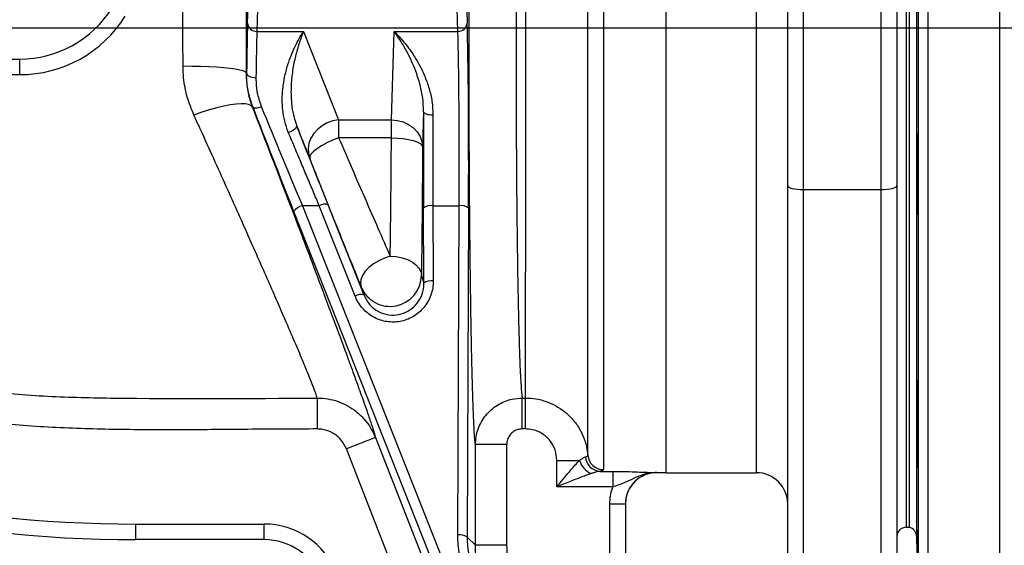
# Model space of a CAD drawing. Units: millimetres. Extents: x 375 to 5125, y 125 to 7325.
# Drawn here: x 3072 to 3388, y 2929 to 3098 of the extents above; entities that cross this region are included whole.
import ezdxf

# ---------------------------------------------------------------- set-up
doc = ezdxf.new("R2010")
doc.units = ezdxf.units.MM
doc.header["$LTSCALE"] = 25
doc.layers.add('AM_BOR', color=7, linetype='Continuous')
doc.styles.add('SLDTEXTSTYLE0', font='TXT', dxfattribs={"width": 0.605})
doc.dimstyles.new('SLDDIMSTYLE1', dxfattribs={"dimtxt": 50, "dimasz": 50, "dimexe": 0, "dimexo": 0.0625, "dimgap": 12.5, "dimtad": 1, "dimdec": 0, "dimrnd": 1e-09, "dimzin": 12, "dimdsep": 46, "dimtxsty": 'SLDTEXTSTYLE0', "dimsah": 1, "dimcen": 0.09, "dimadec": 0, "dimazin": 3, "dimtfac": 1, "dimtdec": 0, "dimtofl": 0, "dimtmove": 0, "dimatfit": 3, "dimfxl": 0, "dimfrac": 2, "dimtolj": 1, "dimtzin": 12, "dimarcsym": 0})

# ---------------------------------------------------------------- blocks, each defined once
blk = doc.blocks.new('_D_2')
at = {"layer": 'AM_BOR'}
for p, q in [((3655.2, 4079.3), (1793.12, 4079.3)), ((1818.12, 4079.3), (1818.12, 2745.3)), ((1729.93, 3601.59), (1729.93, 3618.78)), ((1729.93, 3618.78), (1806.66, 3618.78)), ((1806.66, 3618.78), (1806.66, 3601.59)), ((1729.93, 3467.91), (1729.93, 3450.73)), ((1806.66, 3450.73), (1806.66, 3467.91)), ((1729.93, 3450.73), (1806.66, 3450.73)), ((2582.07, 2745.3), (1793.12, 2745.3))]:
    blk.add_line(p, q, dxfattribs=at)
for points in [[(1818.12, 4079.3), (1811.87, 4029.3), (1824.37, 4029.3)], [(1818.12, 2745.3), (1824.37, 2795.3), (1811.87, 2795.3)]]:
    blk.add_solid(points, dxfattribs=at)
at = {"layer": 'AM_BOR', "char_height": 50, "attachment_point": 1, "rotation": 90, "style": 'SLDTEXTSTYLE0'}
for s, insert in [('1334', (1654.02, 3458.37)), ('52.5', (1742.21, 3467.91))]:
    blk.add_mtext(s, dxfattribs=dict(at, insert=insert))
blk = doc.blocks.new('_D_9')
at = {"layer": 'AM_BOR'}
for p, q in [((3495.13, 3554.37), (3477.94, 3554.37)), ((3477.94, 3554.37), (3477.94, 3477.63)), ((3628.81, 3554.37), (3646, 3554.37)), ((3646, 3554.37), (3646, 3477.63)), ((3477.94, 3477.63), (3495.13, 3477.63)), ((3646, 3477.63), (3628.81, 3477.63)), ((3204.57, 3466.17), (3837.57, 3466.17))]:
    blk.add_line(p, q, dxfattribs=at)
for points in [[(3204.57, 3466.17), (3254.57, 3459.92), (3254.57, 3472.42)], [(3837.57, 3466.17), (3787.57, 3472.42), (3787.57, 3459.92)]]:
    blk.add_solid(points, dxfattribs=at)
at = {"layer": 'AM_BOR', "char_height": 50, "attachment_point": 1, "style": 'SLDTEXTSTYLE0'}
for s, insert in [('633', (3504.68, 3630.28)), ('24.9', (3495.13, 3542.08))]:
    blk.add_mtext(s, dxfattribs=dict(at, insert=insert))

msp = doc.modelspace()

# ---------------------------------------------------------------- linework, layer by layer
at = {"color": 8, "linetype": 'Continuous', "lineweight": 25}
for p, q in [((3363.52, 3297.71), (3363.52, 2892.77)), ((3386.62, 2892.77), (3386.62, 3297.71)), ((3360.52, 3095.27), (3360.52, 3294.82)), ((3359.88, 3258.13), (3359.88, 2932.4)), ((3356.57, 3255.27), (3356.57, 3095.27)), ((3308.57, 2952.77), (3308.57, 3191.52)), ((3356.57, 3095.27), (3356.57, 2935.27)), ((3360.52, 2895.71), (3360.52, 3095.27)), ((3323.57, 3043.5), (3323.57, 2895.27)), ((3348.57, 2895.27), (3348.57, 3043.5)), ((3276.57, 2952.8), (3276.57, 2952.8))]:
    msp.add_line(p, q, dxfattribs=at)
at = {"color": 7, "linetype": 'Continuous', "lineweight": 25}
for p, q in [((3357.57, 3095.27), (3357.57, 3255.27)), ((3357.57, 2935.27), (3357.57, 3255.27)), ((3318.57, 3044.8), (3318.57, 3141.06)), ((3353.57, 3141.06), (3353.57, 3044.8)), ((3323.57, 3139.76), (3323.57, 3043.5)), ((3348.57, 3043.5), (3348.57, 3139.76)), ((3145.44, 3096.84), (3146.66, 3136.58)), ((3149.66, 3133.97), (3148.44, 3094.24)), ((3279.57, 3095.3), (3279.57, 3132.39)), ((3214.86, 3129.26), (3215.85, 3096.84)), ((3212.85, 3094.24), (3211.86, 3126.66)), ((3148.44, 3094.24), (3163.41, 3094.24)), ((3163.41, 3094.24), (3174.64, 3065.88)), ((3191.54, 3065.89), (3192.4, 3094.24)), ((3192.4, 3094.24), (3212.85, 3094.24)), ((3279.57, 2952.77), (3279.57, 3095.3)), ((3357.57, 2935.27), (3357.57, 3095.27)), ((3069.57, 3085.35), (3072.4, 3085.35)), ((3072.4, 3080.35), (3072.4, 3085.35)), ((3144.95, 3080.96), (3145.14, 3080.96)), ((3072.4, 3080.35), (3069.57, 3080.35)), ((3147.12, 3070.02), (3146.96, 3070.02)), ((3201.88, 3068.46), (3201.53, 3057.2)), ((3174.64, 3065.88), (3191.54, 3065.89)), ((3318.57, 2900.27), (3318.57, 3044.8)), ((3323.57, 3043.5), (3348.57, 3043.5)), ((3353.57, 3044.8), (3353.57, 2900.27)), ((3360.08, 3039.65), (3360.4, 3039.65)), ((3263.41, 2776.24), (3160.22, 3036.49)), ((3163.01, 3038.33), (3266.21, 2778.09)), ((3168.42, 3038.33), (3163.01, 3038.33)), ((3179.91, 3009.38), (3168.42, 3038.33)), ((3201.96, 3013.5), (3201.86, 3037.58)), ((3204.85, 3038.33), (3204.96, 3014.24)), ((3204.85, 3038.33), (3213.29, 3038.33)), ((3212.81, 2932.82), (3213.29, 3038.33)), ((3216.29, 3037.58), (3215.81, 2932.07)), ((3201.17, 3016.06), (3201.96, 3013.5)), ((3167.78, 2976.71), (3167.78, 2966.78)), ((3233.47, 2976.71), (3234.57, 2976.71)), ((3233.47, 2966.78), (3233.47, 2976.71)), ((3234.57, 2966.78), (3234.57, 2976.71)), ((3234.57, 2966.78), (3233.47, 2966.78)), ((3186.43, 2964.03), (3177.12, 2960.38)), ((3186.43, 2964.03), (3258.66, 2779.78)), ((3360.08, 2964.48), (3360.39, 2964.48)), ((3218.48, 2929.49), (3218.48, 2961.76)), ((3228.48, 2961.76), (3218.48, 2961.76)), ((3228.48, 2961.76), (3228.48, 2929.49)), ((3248.28, 2778.86), (3177.12, 2960.38)), ((3244.57, 2956.71), (3251.87, 2956.71)), ((3244.57, 2948.21), (3244.57, 2956.71)), ((3258.38, 2953.19), (3262.58, 2953.19)), ((3262.58, 2953.19), (3262.58, 2948.21)), ((3276.57, 2952.8), (3279.57, 2952.8)), ((3279.57, 2952.77), (3308.57, 2952.77)), ((3262.58, 2948.21), (3244.57, 2948.21)), ((3261.57, 2942.8), (3266.57, 2942.8)), ((3261.57, 2898.36), (3261.57, 2942.8)), ((3266.57, 2942.8), (3266.57, 2898.36)), ((3109.57, 2936.3), (3109.57, 2931.3)), ((3109.57, 2936.3), (3150.75, 2936.3)), ((3150.75, 2931.3), (3150.75, 2936.3)), ((3356.57, 2935.27), (3357.57, 2935.27)), ((3215.81, 2932.07), (3218.48, 2929.49)), ((3359.88, 2932.4), (3360.52, 2895.71)), ((3150.75, 2931.3), (3109.57, 2931.3)), ((3228.48, 2929.49), (3218.48, 2929.49))]:
    msp.add_line(p, q, dxfattribs=at)
at = {"color": 7, "linetype": 'Continuous', "lineweight": 25, "flags": 128}
for points in [[(3144.95, 3080.96), (3144.7, 3081.26), (3144.05, 3081.55), (3143.01, 3081.83), (3141.62, 3082.08), (3139.88, 3082.32), (3137.85, 3082.53), (3135.55, 3082.71), (3133.04, 3082.85), (3130.37, 3082.96), (3127.59, 3083.02), (3124.75, 3083.04)], [(3148.14, 3079.26), (3147.56, 3079.3), (3147, 3079.4), (3146.49, 3079.55), (3146.03, 3079.77), (3145.66, 3080.02), (3145.38, 3080.32), (3145.21, 3080.64), (3145.14, 3080.96)], [(3146.96, 3070.02), (3146.54, 3070.49), (3145.79, 3070.82), (3144.73, 3071), (3143.37, 3071.04), (3141.75, 3070.93), (3139.88, 3070.67), (3137.81, 3070.27), (3135.57, 3069.73), (3133.2, 3069.07), (3130.74, 3068.29), (3128.24, 3067.41)], [(3149.91, 3069.96), (3149.41, 3069.82), (3148.93, 3069.71), (3148.48, 3069.65), (3148.07, 3069.64), (3147.72, 3069.67), (3147.44, 3069.74), (3147.24, 3069.86), (3147.12, 3070.02)], [(3201.88, 3068.46), (3201.94, 3068.27), (3202.12, 3068.09), (3202.4, 3067.92), (3202.77, 3067.76), (3203.23, 3067.64), (3203.74, 3067.55), (3204.3, 3067.49), (3204.88, 3067.47)], [(3174.64, 3065.88), (3172.79, 3065.54), (3171.01, 3064.91), (3169.36, 3063.99), (3167.9, 3062.83), (3166.67, 3061.47), (3165.74, 3059.96), (3165.12, 3058.35), (3164.85, 3056.69), (3164.93, 3055.06), (3165.35, 3053.5)], [(3174.64, 3065.88), (3174.64, 3065.38), (3174.64, 3064.8), (3174.64, 3064.15), (3174.64, 3063.44), (3174.64, 3062.67), (3174.64, 3061.85), (3174.64, 3061), (3174.64, 3060.11)], [(3191.54, 3065.89), (3193.48, 3065.71), (3195.34, 3065.2), (3197.06, 3064.4), (3198.58, 3063.32), (3199.82, 3062), (3200.75, 3060.51), (3201.33, 3058.89), (3201.53, 3057.2)], [(3191.55, 3060.11), (3191.54, 3061), (3191.54, 3061.86), (3191.54, 3062.67), (3191.54, 3063.44), (3191.54, 3064.15), (3191.54, 3064.8), (3191.54, 3065.38), (3191.54, 3065.89)], [(3174.64, 3060.11), (3172.7, 3059.33), (3170.84, 3058.47), (3169.15, 3057.54), (3167.69, 3056.61), (3166.55, 3055.7), (3165.75, 3054.85), (3165.35, 3054.11), (3165.35, 3053.5)], [(3191.55, 3060.11), (3193.47, 3060.04), (3195.33, 3059.87), (3197.04, 3059.6), (3198.55, 3059.24), (3199.79, 3058.8), (3200.73, 3058.3), (3201.31, 3057.76), (3201.53, 3057.2)], [(3360.26, 3035.46), (3360.28, 3035.45), (3360.31, 3035.78), (3360.34, 3036.48), (3360.37, 3037.51), (3360.39, 3039.23), (3360.41, 3040.9), (3360.42, 3042.79), (3360.42, 3044.83), (3360.42, 3046.98), (3360.41, 3049.17), (3360.4, 3051.34), (3360.38, 3053.42), (3360.35, 3055.37), (3360.33, 3057.11), (3360.29, 3058.61), (3360.26, 3059.82), (3360.22, 3060.71), (3360.18, 3061.24), (3360.14, 3061.42), (3360.08, 3060.81), (3360.08, 3060.81)], [(3318.57, 3044.8), (3318.67, 3044.54), (3318.95, 3044.3), (3319.41, 3044.08), (3320.04, 3043.88), (3320.79, 3043.72), (3321.66, 3043.6), (3322.6, 3043.53), (3323.57, 3043.5)], [(3348.57, 3043.5), (3349.55, 3043.53), (3350.48, 3043.6), (3351.35, 3043.72), (3352.11, 3043.88), (3352.73, 3044.08), (3353.19, 3044.3), (3353.48, 3044.54), (3353.57, 3044.8)], [(3171.21, 3038.69), (3173.36, 3033.27), (3182.69, 3009.74)], [(3191.17, 3022.15), (3189.29, 3021.55), (3187.47, 3020.73), (3185.8, 3019.73), (3184.35, 3018.58), (3183.17, 3017.33), (3182.3, 3016.03), (3181.79, 3014.73), (3181.65, 3013.48), (3181.89, 3012.33)], [(3191.17, 3022.15), (3193.11, 3022.02), (3194.97, 3021.66), (3196.68, 3021.1), (3198.19, 3020.34), (3199.43, 3019.42), (3200.37, 3018.37), (3200.95, 3017.24), (3201.17, 3016.06)]]:
    msp.add_lwpolyline(points, dxfattribs=at)
at = {"color": 7, "linetype": 'Continuous', "lineweight": 25}
for centre, radius, start, end in [((3072.4, 3120.27), 34.91, 270, 328), ((3072.4, 3120.27), 39.91, 270, 328), ((3148.29, 3097.08), 2.85, 184.893, 273.1665), ((3213.01, 3097.08), 2.85, 266.8335, 355.107), ((3157.62, 3066.38), 4.55, 281.1484, 323.6805), ((3163.81, 3034.09), 4.32, 100.6459, 146.2396), ((3170.21, 3035.4), 3.43, 73.1586, 121.496), ((3204.18, 3034.64), 3.75, 79.6939, 128.3695), ((3213.96, 3034.64), 3.75, 51.6305, 100.3061), ((3191.16, 3016.07), 10, 201.96, 359.9086), ((3204.29, 3010.55), 3.75, 79.6939, 128.3695), ((3181.7, 3006.43), 3.45, 73.2905, 121.4194), ((3109.57, 3345.3), 409, 244.7792, 270), ((3109.57, 3345.3), 414, 244.7792, 270), ((3258.73, 2958.14), 4.96, 182.8215, 266.022), ((3259.48, 2958.73), 4.99, 184.8066, 270.1709), ((3258.47, 2958.69), 6.89, 196.6347, 244.6091), ((3276.57, 2942.8), 10, 90, 180), ((3308.57, 2942.77), 10, 0, 90), ((3150.75, 2911.3), 25, 21.6296, 90), ((3356.57, 2932.27), 3, 90, 180), ((3356.88, 2932.35), 3, 1, 76.6766), ((3213.48, 2929.13), 3.75, 51.6305, 100.3061), ((3150.75, 2911.3), 20, 21.6296, 90)]:
    msp.add_arc(centre, radius, start, end, dxfattribs=at)
for centre, major_axis, ratio, start_param, end_param in [((3145.9, 3050.82), (0, 53), 0.017455, 0.519146, 0.965878), ((3215.39, 3050.82), (0, 53), 0.017455, 4.459835, 5.764039), ((3148.9, 3050.82), (0, 50), 0.018502, 0.519146, 0.965878), ((3212.39, 3050.82), (0, 50), 0.018502, 4.459835, 5.764039), ((3155.92, 3049.73), (-20.78, 53), 0.015129, 1.172052, 1.817418), ((3158.72, 3050.82), (-20.78, 50), 0.015777, 1.171427, 1.816793), ((3202.75, 3050.82), (0, 53), 0.017455, 1.231476, 1.823351), ((3205.75, 3050.82), (0, 50), 0.018502, 1.231476, 1.823351)]:
    msp.add_ellipse(centre, major_axis=major_axis, ratio=ratio, start_param=start_param, end_param=end_param, dxfattribs=at)
for points, knots in [([(3218.48, 2961.76), (3218.42, 2962.33), (3218.28, 2963.47), (3218.08, 2966.47), (3217.89, 2970.34), (3217.71, 2975.1), (3217.53, 2980.65), (3217.37, 2987.01), (3217.21, 2994.12), (3217.07, 3001.96), (3216.94, 3010.46), (3216.82, 3019.55), (3216.72, 3029.16), (3216.63, 3039.24), (3216.56, 3049.71), (3216.5, 3060.5), (3216.46, 3071.53), (3216.43, 3082.74), (3216.42, 3094.05), (3216.43, 3105.37), (3216.45, 3116.62), (3216.49, 3127.75), (3216.55, 3138.69), (3216.62, 3149.32), (3216.7, 3159.06), (3216.79, 3167.96), (3216.86, 3173.25), (3216.89, 3175.9)], [0, 0, 0, 0, 0.041992, 0.084065, 0.126056, 0.166264, 0.206616, 0.246968, 0.287175, 0.327261, 0.367491, 0.407721, 0.447807, 0.487817, 0.527969, 0.568122, 0.608133, 0.648233, 0.688474, 0.728716, 0.768816, 0.809194, 0.849715, 0.890237, 0.930615, 0.965307, 1, 1, 1, 1]), ([(3231.95, 3165.79), (3231.92, 3163.33), (3231.86, 3158.43), (3231.77, 3150.61), (3231.7, 3142.17), (3231.63, 3133.06), (3231.57, 3123.31), (3231.53, 3113.36), (3231.5, 3103.3), (3231.49, 3093.17), (3231.5, 3083.04), (3231.52, 3073), (3231.55, 3063.13), (3231.61, 3053.5), (3231.67, 3044.17), (3231.76, 3035.19), (3231.86, 3026.67), (3231.97, 3018.67), (3232.1, 3011.23), (3232.24, 3004.37), (3232.39, 2998.16), (3232.55, 2992.66), (3232.72, 2987.88), (3232.9, 2983.83), (3233.09, 2980.61), (3233.28, 2978.15), (3233.41, 2977.19), (3233.47, 2976.71)], [0, 0, 0, 0, 0.0361145, 0.0722796, 0.1083941, 0.149121, 0.1899935, 0.2308659, 0.2715928, 0.3123193, 0.3531918, 0.3940632, 0.4347883, 0.4754454, 0.5162499, 0.5570539, 0.5977101, 0.6380491, 0.6785326, 0.7190163, 0.7593556, 0.7996483, 0.8400843, 0.8805209, 0.9208144, 0.9604071, 1, 1, 1, 1]), ([(3234.57, 2976.71), (3234.57, 2977.23), (3234.57, 2978.27), (3234.57, 2980.99), (3234.56, 2984.47), (3234.56, 2988.76), (3234.57, 2993.74), (3234.57, 2999.44), (3234.57, 3005.81), (3234.58, 3012.81), (3234.59, 3020.4), (3234.6, 3028.5), (3234.61, 3037.07), (3234.62, 3046.04), (3234.63, 3055.37), (3234.64, 3064.96), (3234.66, 3074.77), (3234.67, 3084.73), (3234.68, 3094.78), (3234.69, 3104.84), (3234.69, 3114.84), (3234.7, 3124.72), (3234.7, 3134.42), (3234.7, 3143.85), (3234.69, 3152.19), (3234.69, 3159.51), (3234.69, 3163.7), (3234.68, 3165.8)], [0, 0, 0, 0, 0.042373, 0.084828, 0.127201, 0.1678, 0.208546, 0.249292, 0.289891, 0.330263, 0.37078, 0.411297, 0.451669, 0.491966, 0.532406, 0.572847, 0.613145, 0.653546, 0.694091, 0.734635, 0.775037, 0.81574, 0.856588, 0.897436, 0.938139, 0.969069, 1, 1, 1, 1]), ([(3259.52, 3138.09), (3259.52, 3134.24), (3259.52, 3126.54), (3259.51, 3114.68), (3259.51, 3102.7), (3259.51, 3090.68), (3259.51, 3078.69), (3259.51, 3066.81), (3259.5, 3055.12), (3259.5, 3043.74), (3259.5, 3032.73), (3259.5, 3022.15), (3259.49, 3012.08), (3259.49, 3002.61), (3259.49, 2993.82), (3259.49, 2985.73), (3259.49, 2978.41), (3259.49, 2971.93), (3259.49, 2966.35), (3259.49, 2961.67), (3259.49, 2957.94), (3259.49, 2955.24), (3259.49, 2954.22), (3259.49, 2953.75)], [0, 0, 0, 0, 0.047831, 0.095833, 0.143835, 0.191666, 0.239497, 0.287499, 0.335501, 0.383332, 0.431163, 0.479165, 0.527167, 0.574998, 0.622829, 0.670831, 0.718833, 0.766664, 0.814495, 0.862497, 0.910499, 0.95833, 1, 1, 1, 1]), ([(3254.51, 2958.32), (3254.51, 2958.96), (3254.51, 2960.26), (3254.51, 2963.86), (3254.51, 2968.61), (3254.51, 2974.62), (3254.51, 2981.78), (3254.51, 2989.64), (3254.51, 2997.97), (3254.51, 3006.57), (3254.51, 3015.8), (3254.51, 3025.57), (3254.51, 3035.85), (3254.52, 3046.56), (3254.52, 3057.61), (3254.52, 3068.91), (3254.52, 3080.41), (3254.52, 3092.02), (3254.53, 3103.66), (3254.53, 3115.04), (3254.53, 3126.09), (3254.53, 3133.15), (3254.53, 3136.69)], [0, 0, 0, 0, 0.055692, 0.11152, 0.167212, 0.222905, 0.278734, 0.334427, 0.382234, 0.430211, 0.478189, 0.525995, 0.573787, 0.62175, 0.669713, 0.717505, 0.765316, 0.813298, 0.861281, 0.909092, 0.954546, 1, 1, 1, 1]), ([(3158.5, 3061.91), (3158.07, 3063.09), (3157.22, 3065.46), (3156.58, 3069.55), (3156.5, 3073.97), (3157.05, 3078.48), (3158, 3082.55), (3159.23, 3086.2), (3160.6, 3089.34), (3162, 3092.01), (3162.94, 3093.52), (3163.4, 3094.23), (3163.41, 3094.24)], [0, 0, 0, 0, 0.090839, 0.1818, 0.30716, 0.432716, 0.551536, 0.670793, 0.789771, 0.894348, 0.99893, 1, 1, 1, 1]), ([(3163.41, 3094.24), (3163.41, 3094.23), (3162.97, 3093.16), (3162.1, 3090.85), (3160.9, 3086.87), (3159.92, 3082.29), (3159.29, 3077.09), (3159.37, 3072.01), (3160.01, 3067.46), (3160.86, 3064.94), (3161.29, 3063.68)], [0, 0, 0, 0, 0.001113, 0.156618, 0.31247, 0.467833, 0.63258, 0.797014, 0.898595, 1, 1, 1, 1]), ([(3192.4, 3094.24), (3192.41, 3094.23), (3193.46, 3093.2), (3195.56, 3090.93), (3198.28, 3087.28), (3200.51, 3083.55), (3202.27, 3079.93), (3203.66, 3076.01), (3204.68, 3071.86), (3204.81, 3068.93), (3204.88, 3067.47)], [0, 0, 0, 0, 0.0011755, 0.182847, 0.3644725, 0.4939073, 0.6235992, 0.7528037, 0.8765125, 1, 1, 1, 1]), ([(3201.88, 3068.46), (3201.82, 3069.94), (3201.7, 3072.92), (3200.83, 3076.95), (3199.71, 3080.63), (3198.37, 3083.98), (3196.89, 3087.1), (3194.9, 3090.64), (3193.37, 3092.92), (3192.41, 3094.23), (3192.4, 3094.24)], [0, 0, 0, 0, 0.132449, 0.2676687, 0.3935344, 0.5194465, 0.6485823, 0.7777352, 0.998783, 1, 1, 1, 1]), ([(3128.24, 3067.41), (3127.47, 3069.3), (3125.93, 3073.13), (3124.91, 3078.46), (3124.79, 3081.81), (3124.75, 3083.04)], [0, 0, 0, 0, 0.381157, 0.772704, 1, 1, 1, 1]), ([(3144.95, 3080.96), (3145.02, 3079.39), (3145.15, 3076.2), (3146.03, 3072.58), (3146.76, 3070.57), (3146.96, 3070.02)], [0, 0, 0, 0, 0.412764, 0.838248, 1, 1, 1, 1]), ([(3147.12, 3070.02), (3146.61, 3071.56), (3145.57, 3074.69), (3145.16, 3078.38), (3145.14, 3080.44), (3145.14, 3080.96)], [0, 0, 0, 0, 0.4185225, 0.8505057, 1, 1, 1, 1]), ([(3148.14, 3079.26), (3148.14, 3078.81), (3148.15, 3077.12), (3148.51, 3073.99), (3149.44, 3071.32), (3149.91, 3069.96)], [0, 0, 0, 0, 0.150494, 0.568211, 1, 1, 1, 1]), ([(3146.96, 3070.02), (3148.48, 3066.1), (3151.51, 3058.26), (3155.92, 3046.84), (3160.16, 3035.77), (3164.21, 3025.15), (3168.03, 3015.09), (3171.59, 3005.64), (3174.85, 2996.91), (3177.71, 2989.18), (3180.15, 2982.5), (3182.19, 2976.82), (3183.88, 2972.03), (3185.14, 2968.32), (3186.01, 2965.58), (3186.29, 2964.55), (3186.43, 2964.03)], [0, 0, 0, 0, 0.074058, 0.148368, 0.222657, 0.296688, 0.370982, 0.44558, 0.520154, 0.594416, 0.663692, 0.733253, 0.8028, 0.872058, 0.936029, 1, 1, 1, 1]), ([(3167.78, 2976.71), (3167.63, 2977.16), (3167.35, 2978.07), (3166.5, 2980.33), (3165.24, 2983.52), (3163.41, 2987.96), (3160.94, 2993.83), (3158.22, 3000.18), (3155.38, 3006.72), (3152.54, 3013.21), (3149.49, 3020.14), (3146.15, 3027.66), (3142.53, 3035.77), (3138.65, 3044.46), (3134.61, 3053.42), (3131.12, 3061.11), (3128.97, 3065.81), (3128.24, 3067.41)], [0, 0, 0, 0, 0.061862, 0.123838, 0.185703, 0.266824, 0.34819, 0.429336, 0.493251, 0.557361, 0.621488, 0.685426, 0.754953, 0.824686, 0.894436, 0.963987, 1, 1, 1, 1]), ([(3168.42, 3038.33), (3167.8, 3039.79), (3166.57, 3042.72), (3164.67, 3047.24), (3162.74, 3051.82), (3160.67, 3056.75), (3159.26, 3060.09), (3158.5, 3061.91)], [0, 0, 0, 0, 0.188874, 0.377751, 0.572107, 0.766464, 1, 1, 1, 1]), ([(3165.35, 3053.5), (3164.05, 3056.75), (3162.69, 3060.14), (3161.34, 3063.54), (3161.29, 3063.68)], [0, 0, 0, 0, 0.956623, 1, 1, 1, 1]), ([(3161.29, 3063.68), (3161.9, 3062.13), (3163.13, 3059.04), (3165.02, 3054.28), (3166.93, 3049.47), (3169.01, 3044.22), (3170.42, 3040.66), (3171.21, 3038.69)], [0, 0, 0, 0, 0.1873544, 0.374711, 0.5674957, 0.7602796, 1, 1, 1, 1]), ([(3174.64, 3060.11), (3176.08, 3056.79), (3178.95, 3050.16), (3183.16, 3040.48), (3187.27, 3031.05), (3189.87, 3025.12), (3191.17, 3022.15)], [0, 0, 0, 0, 0.246384, 0.492757, 0.746385, 1, 1, 1, 1]), ([(3191.55, 3060.11), (3188.15, 3060.11), (3182.52, 3060.1), (3176.88, 3060.11), (3174.64, 3060.11)], [0, 0, 0, 0, 0.601835, 1, 1, 1, 1]), ([(3191.17, 3022.15), (3191.18, 3022.89), (3191.23, 3026.26), (3191.31, 3032.52), (3191.41, 3041.25), (3191.49, 3050.44), (3191.53, 3056.89), (3191.55, 3060.11)], [0, 0, 0, 0, 0.064811, 0.295251, 0.525691, 0.762845, 1, 1, 1, 1]), ([(3360.08, 3060.81), (3360.07, 3060.89), (3360.04, 3061.11), (3359.98, 3060.52), (3359.94, 3058.69), (3359.9, 3055.86), (3359.9, 3052.38), (3359.91, 3048.62), (3359.95, 3045.01), (3360, 3041.97), (3360.05, 3040.34), (3360.07, 3039.76), (3360.08, 3039.65)], [0, 0, 0, 0, 0.05964, 0.173622, 0.287598, 0.401557, 0.515498, 0.629428, 0.743359, 0.857303, 0.971266, 1, 1, 1, 1]), ([(3201.53, 3057.2), (3201.51, 3053.58), (3201.47, 3046.34), (3201.39, 3035.83), (3201.29, 3025.62), (3201.21, 3019.24), (3201.17, 3016.06)], [0, 0, 0, 0, 0.245897, 0.491793, 0.745897, 1, 1, 1, 1]), ([(3181.89, 3012.33), (3180.63, 3015.45), (3178.1, 3021.68), (3174.04, 3031.79), (3169.8, 3042.37), (3166.83, 3049.79), (3165.35, 3053.5)], [0, 0, 0, 0, 0.2462473, 0.4925056, 0.7462477, 1, 1, 1, 1]), ([(2887.13, 3043.57), (2892.68, 3039.88), (2903.8, 3032.48), (2921.19, 3022.53), (2939.1, 3013.38), (2957.55, 3005.16), (2976.68, 2997.84), (2996.41, 2991.52), (3016.67, 2986.25), (3037.39, 2982.06), (3058.52, 2979.04), (3079.98, 2977.13), (3116.43, 2976.33), (3145.69, 2976.55), (3167.78, 2976.71)], [0, 0, 0, 0, 0.0679985, 0.1360878, 0.2041786, 0.2730281, 0.3418774, 0.4129791, 0.4841362, 0.5552388, 0.6283925, 0.7016057, 0.7747628, 1, 1, 1, 1]), ([(3360.08, 3039.65), (3360.08, 3039.48), (3360.1, 3038.77), (3360.13, 3037.69), (3360.16, 3036.59), (3360.2, 3035.81), (3360.23, 3035.59), (3360.24, 3035.48)], [0, 0, 0, 0, 0.076009, 0.306992, 0.537975, 0.768988, 1, 1, 1, 1]), ([(3167.78, 2966.78), (3160.81, 2966.75), (3146.86, 2966.69), (3125.94, 2966.47), (3105.02, 2966.52), (3084.02, 2967.06), (3062.96, 2968.58), (3041.91, 2971.3), (3021.03, 2975.14), (3000.27, 2980.15), (2979.68, 2986.35), (2959.34, 2993.74), (2939.25, 3002.35), (2919.5, 3012.18), (2900.09, 3023.12), (2887.71, 3031.32), (2881.53, 3035.42)], [0, 0, 0, 0, 0.069686, 0.139383, 0.209058, 0.278717, 0.349314, 0.420015, 0.490715, 0.56131, 0.633359, 0.705465, 0.777513, 0.851658, 0.92586, 1, 1, 1, 1]), ([(3204.96, 3014.24), (3204.93, 3013.48), (3204.86, 3011.94), (3204.26, 3009.69), (3203.29, 3007.58), (3201.98, 3005.66), (3200.34, 3004.03), (3198.49, 3002.72), (3196.46, 3001.77), (3194.36, 3001.19), (3192.21, 3000.99), (3190.1, 3001.13), (3188.06, 3001.62), (3186.12, 3002.42), (3184.33, 3003.54), (3182.72, 3004.93), (3181.35, 3006.59), (3180.44, 3008.11), (3180.03, 3009.08), (3179.91, 3009.38)], [0, 0, 0, 0, 0.064902, 0.129798, 0.194781, 0.25975, 0.322951, 0.386137, 0.446287, 0.50643, 0.564176, 0.621924, 0.6789, 0.735885, 0.793881, 0.851888, 0.912235, 0.972592, 1, 1, 1, 1]), ([(3182.69, 3009.74), (3182.6, 3010.05), (3182.33, 3010.93), (3182.06, 3011.79), (3181.89, 3012.33)], [0, 0, 0, 0, 0.3657383, 1, 1, 1, 1]), ([(3182.69, 3009.74), (3183.24, 3008.66), (3184.06, 3007.05), (3185.87, 3005.39), (3187.85, 3004.09), (3190.62, 3003.2), (3193.95, 3003.3), (3196.94, 3004.42), (3199.44, 3006.41), (3201.24, 3009.16), (3201.92, 3011.67), (3201.96, 3013.15), (3201.96, 3013.5)], [0, 0, 0, 0, 0.131844, 0.19664, 0.263626, 0.384873, 0.49739, 0.606331, 0.717415, 0.835126, 0.961764, 1, 1, 1, 1]), ([(3360.08, 2979.98), (3360.08, 2980.03), (3360.06, 2980.87), (3360.01, 2982.12), (3359.96, 2982.73), (3359.92, 2982.08), (3359.9, 2980.24), (3359.9, 2977.41), (3359.93, 2973.92), (3359.97, 2970.17), (3360.03, 2966.89), (3360.06, 2965.19), (3360.08, 2964.48)], [0, 0, 0, 0, 0.008451, 0.122444, 0.236435, 0.350414, 0.464374, 0.578319, 0.692259, 0.806208, 0.920174, 1, 1, 1, 1]), ([(3360.36, 2954.32), (3360.36, 2954.31), (3360.38, 2954.28), (3360.39, 2954.6), (3360.41, 2955.28), (3360.42, 2956.4), (3360.42, 2957.9), (3360.42, 2959.73), (3360.41, 2961.62), (3360.4, 2963.68), (3360.38, 2965.84), (3360.35, 2968.04), (3360.32, 2970.21), (3360.29, 2972.31), (3360.25, 2974.26), (3360.22, 2976.01), (3360.18, 2977.52), (3360.14, 2978.73), (3360.11, 2979.55), (3360.09, 2979.85), (3360.08, 2979.98)], [0, 0, 0, 0, 0.023515, 0.081196, 0.13887, 0.196543, 0.268473, 0.326138, 0.383803, 0.441468, 0.499133, 0.556801, 0.61447, 0.672145, 0.729821, 0.787504, 0.845188, 0.902876, 0.960563, 1, 1, 1, 1]), ([(3167.78, 2976.71), (3168.9, 2976.65), (3171.15, 2976.55), (3174.42, 2975.68), (3177.51, 2974.31), (3180.33, 2972.44), (3182.77, 2970.11), (3184.92, 2967.33), (3185.91, 2965.17), (3186.43, 2964.03)], [0, 0, 0, 0, 0.140516, 0.281033, 0.421565, 0.562098, 0.702843, 0.843588, 1, 1, 1, 1]), ([(3218.48, 2961.76), (3218.53, 2962.6), (3218.62, 2964.3), (3219.28, 2966.76), (3220.33, 2969.07), (3221.75, 2971.18), (3223.51, 2973.01), (3225.55, 2974.52), (3227.81, 2975.66), (3230.46, 2976.52), (3232.39, 2976.64), (3233.47, 2976.71)], [0, 0, 0, 0, 0.108295, 0.21659, 0.32425, 0.431909, 0.539498, 0.647087, 0.754595, 0.862103, 1, 1, 1, 1]), ([(3234.57, 2976.71), (3235.68, 2976.66), (3237.92, 2976.55), (3241.18, 2975.68), (3244.28, 2974.3), (3247.08, 2972.44), (3249.55, 2970.11), (3251.58, 2967.42), (3253.13, 2964.4), (3254.14, 2961.34), (3254.39, 2959.26), (3254.51, 2958.32)], [0, 0, 0, 0, 0.11128, 0.225787, 0.337076, 0.451585, 0.562982, 0.677601, 0.789171, 0.903967, 1, 1, 1, 1]), ([(3177.12, 2960.38), (3176.6, 2961.4), (3175.56, 2963.44), (3172.84, 2965.61), (3170.11, 2966.66), (3168.38, 2966.75), (3167.78, 2966.78)], [0, 0, 0, 0, 0.283522, 0.567082, 0.84954, 1, 1, 1, 1]), ([(3233.47, 2966.78), (3232.91, 2966.73), (3231.8, 2966.62), (3230.31, 2965.76), (3229.18, 2964.5), (3228.57, 2963.08), (3228.51, 2962.14), (3228.48, 2961.76)], [0, 0, 0, 0, 0.212847, 0.42568, 0.638989, 0.853706, 1, 1, 1, 1]), ([(3244.57, 2956.71), (3244.46, 2957.85), (3244.24, 2960.13), (3242.49, 2963.16), (3239.93, 2965.44), (3237.12, 2966.62), (3235.28, 2966.74), (3234.57, 2966.78)], [0, 0, 0, 0, 0.216552, 0.433122, 0.649118, 0.863676, 1, 1, 1, 1]), ([(3360.08, 2964.48), (3360.1, 2963.47), (3360.12, 2961.76), (3360.17, 2959.61), (3360.21, 2957.94), (3360.24, 2956.54), (3360.28, 2955.45), (3360.31, 2954.67), (3360.33, 2954.45), (3360.34, 2954.34)], [0, 0, 0, 0, 0.19267, 0.327219, 0.461767, 0.596327, 0.730886, 0.865443, 1, 1, 1, 1]), ([(3251.87, 2956.71), (3252.33, 2957.08), (3253.06, 2957.66), (3253.58, 2957.83), (3253.77, 2957.9)], [0, 0, 0, 0, 0.631847, 1, 1, 1, 1]), ([(3253.77, 2957.9), (3253.98, 2957.95), (3254.41, 2958.06), (3254.48, 2958.23), (3254.51, 2958.32)], [0, 0, 0, 0, 0.490257, 1, 1, 1, 1]), ([(3244.57, 2948.21), (3244.58, 2948.21), (3245.26, 2949.05), (3246.6, 2950.69), (3248.42, 2952.89), (3250.03, 2954.76), (3251.12, 2955.96), (3251.72, 2956.56), (3251.87, 2956.71)], [0, 0, 0, 0, 0.0016992, 0.273052, 0.5391287, 0.7362959, 0.9330381, 1, 1, 1, 1]), ([(3255.52, 2952.46), (3254.54, 2952.12), (3252.32, 2951.34), (3248.63, 2949.86), (3245.94, 2948.77), (3244.58, 2948.21), (3244.57, 2948.21)], [0, 0, 0, 0, 0.278367, 0.63426, 0.997952, 1, 1, 1, 1]), ([(3258.38, 2953.19), (3257.78, 2953.08), (3256.9, 2952.92), (3255.85, 2952.57), (3255.52, 2952.46)], [0, 0, 0, 0, 0.681298, 1, 1, 1, 1]), ([(3259.49, 2953.75), (3259.45, 2953.64), (3259.35, 2953.42), (3258.71, 2953.27), (3258.38, 2953.19)], [0, 0, 0, 0, 0.491017, 1, 1, 1, 1]), ([(3262.58, 2953.19), (3263.28, 2953.19), (3264.69, 2953.18), (3267.43, 2953.13), (3270.32, 2953.03), (3273.03, 2952.9), (3274.7, 2952.84), (3275.85, 2952.81), (3276.33, 2952.8), (3276.57, 2952.8), (3276.57, 2952.8)], [0, 0, 0, 0, 0.118159, 0.239897, 0.478075, 0.666872, 0.860551, 0.929702, 0.99887, 1, 1, 1, 1]), ([(3276.57, 2952.8), (3276.56, 2952.8), (3275.95, 2952.8), (3274.23, 2952.69), (3271.56, 2951.96), (3268.61, 2950.65), (3265.73, 2949.25), (3263.6, 2948.55), (3262.58, 2948.21)], [0, 0, 0, 0, 0.001334, 0.126226, 0.347043, 0.570168, 0.793152, 1, 1, 1, 1]), ([(3276.57, 2952.8), (3275.45, 2952.69), (3273.2, 2952.47), (3270.2, 2950.74), (3267.94, 2948.21), (3266.74, 2945.39), (3266.62, 2943.54), (3266.57, 2942.8)], [0, 0, 0, 0, 0.214675, 0.429351, 0.644036, 0.858733, 1, 1, 1, 1]), ([(3261.57, 2942.8), (3261.61, 2943.63), (3261.69, 2945.32), (3262.17, 2947.11), (3262.52, 2948.06), (3262.58, 2948.21)], [0, 0, 0, 0, 0.450824, 0.914722, 1, 1, 1, 1]), ([(3360.08, 2930.03), (3360.07, 2930.74), (3360.03, 2932.58), (3359.98, 2935.02), (3359.93, 2936.83), (3359.9, 2937.44), (3359.9, 2936.79), (3359.91, 2934.94), (3359.95, 2932.12), (3360.01, 2928.63), (3360.05, 2925.93), (3360.08, 2924.54), (3360.08, 2924.36)], [0, 0, 0, 0, 0.071595, 0.185583, 0.299563, 0.413526, 0.52747, 0.641405, 0.755343, 0.869295, 0.983266, 1, 1, 1, 1]), ([(3215.11, 2920.63), (3214.45, 2922.57), (3213.09, 2926.53), (3212.91, 2930.7), (3212.81, 2932.82)], [0, 0, 0, 0, 0.491326, 1, 1, 1, 1]), ([(3215.81, 2932.07), (3215.9, 2930.13), (3216.07, 2926.34), (3217.3, 2922.74), (3217.9, 2920.99)], [0, 0, 0, 0, 0.513068, 1, 1, 1, 1]), ([(3220.71, 2918.16), (3220.15, 2919.73), (3219.03, 2922.91), (3218.53, 2926.78), (3218.49, 2928.99), (3218.48, 2929.49)], [0, 0, 0, 0, 0.4292539, 0.8709566, 1, 1, 1, 1]), ([(3228.48, 2929.49), (3228.54, 2928.22), (3228.67, 2925.63), (3229.53, 2923.18), (3229.96, 2921.93)], [0, 0, 0, 0, 0.490568, 1, 1, 1, 1]), ([(3360.42, 2907.48), (3360.42, 2907.47), (3360.42, 2907.43), (3360.42, 2907.75), (3360.42, 2908.43), (3360.41, 2909.56), (3360.4, 2911.06), (3360.37, 2912.88), (3360.35, 2914.78), (3360.32, 2916.83), (3360.29, 2918.99), (3360.25, 2921.19), (3360.21, 2923.37), (3360.17, 2925.46), (3360.13, 2927.81), (3360.1, 2929.19), (3360.08, 2930.03)], [0, 0, 0, 0, 0.028759, 0.099019, 0.169273, 0.239527, 0.327133, 0.397399, 0.467666, 0.537932, 0.608198, 0.678471, 0.748744, 0.819024, 0.889305, 1, 1, 1, 1])]:
    msp.add_open_spline(points, degree=3, knots=knots, dxfattribs=at)
at = {"color": 8, "linetype": 'Continuous', "lineweight": 25}
for points, knots in [([(3144.63, 3165.77), (3144.64, 3165.01), (3144.67, 3161.49), (3144.74, 3154.23), (3144.81, 3143.95), (3144.88, 3132.51), (3144.92, 3120.69), (3144.95, 3108.07), (3144.96, 3097.09), (3144.96, 3087.88), (3144.95, 3083.27), (3144.95, 3080.96)], [0, 0, 0, 0, 0.030033, 0.139925, 0.274603, 0.409277, 0.547943, 0.686608, 0.842509, 0.921254, 1, 1, 1, 1]), ([(3124.75, 3083.04), (3124.75, 3086.33), (3124.73, 3092.89), (3124.71, 3102.86), (3124.66, 3112.86), (3124.61, 3121.45), (3124.57, 3126.56), (3124.55, 3128.41)], [0, 0, 0, 0, 0.215266, 0.430542, 0.65195, 0.873359, 1, 1, 1, 1])]:
    msp.add_open_spline(points, degree=3, knots=knots, dxfattribs=at)
at = {"layer": 'AM_BOR'}
msp.add_line((4170.54, 3095.27), (3067.07, 3095.27), dxfattribs=at)

# ---------------------------------------------------------------- dimensions: what is measured, and where the dimension line sits
dim = msp.add_linear_dim(base=(1818.12, 2745.3), p1=(3680.2, 4079.3), p2=(2607.07, 2745.3), angle=90, dimstyle='SLDDIMSTYLE1', dxfattribs=at)
dim.commit()
dim.dimension.update_dxf_attribs({"geometry": '_D_2', "text_midpoint": (1818.12, 3534.75), "dimtype": 160})
dim = msp.add_linear_dim(base=(3837.57, 3466.17), p1=(3204.57, 3234.71), p2=(3837.57, 2908.21), dimstyle='SLDDIMSTYLE1', dxfattribs=at)
dim.commit()
dim.dimension.update_dxf_attribs({"geometry": '_D_9', "text_midpoint": (3561.97, 3466.17), "dimtype": 160})

doc.saveas('drawing.dxf')
